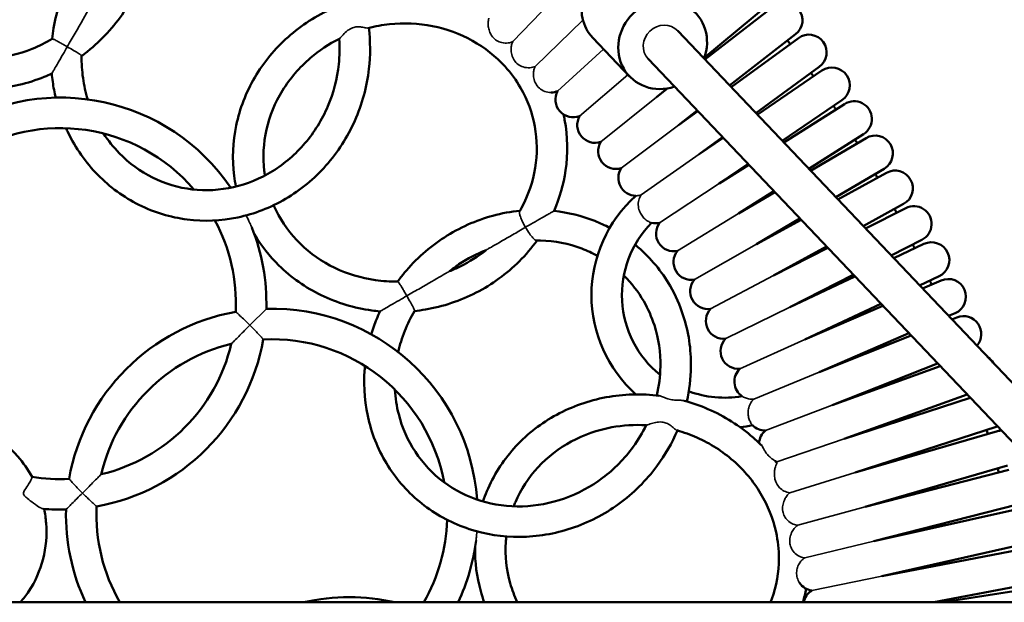
# Model space of a CAD drawing. Units: millimetres. Extents: x 13430 to 19257, y -2341 to 6450.
# Drawn here: x 16804 to 17192, y 1739 to 1968 of the extents above; entities that cross this region are included whole.
import ezdxf

# ---------------------------------------------------------------- set-up
doc = ezdxf.new("R2010")
doc.units = ezdxf.units.MM
doc.header["$LTSCALE"] = 10
doc.layers.add('Видимые тонкие (ГОСТ)', color=7, linetype='Continuous', lineweight=35)
doc.layers.add('Видимый контур (ГОСТ)', color=7, linetype='Continuous', lineweight=50)

msp = doc.modelspace()

# ---------------------------------------------------------------- linework, layer by layer
at = {"layer": 'Видимые тонкие (ГОСТ)', "color": 7}
for p, q in [((17013.21, 1974.53), (16998.23, 1959.08)), ((17025.88, 1967.57), (17007.08, 1949.35)), ((17034.01, 1956.11), (17015.9, 1939.63)), ((17043.6, 1946.04), (17024.57, 1929.79)), ((17054.84, 1937.23), (17032.93, 1919.68)), ((17063.42, 1926.17), (17040.97, 1909.31)), ((17071.65, 1914.84), (17048.8, 1898.79)), ((17079.52, 1903.26), (17056.06, 1887.85)), ((17087.02, 1891.44), (17063.09, 1876.78)), ((17094.15, 1879.39), (17069.76, 1865.48)), ((17100.89, 1867.12), (17076.08, 1853.99)), ((16901.3, 1854.05), (16894.84, 1847.59)), ((17107.25, 1854.65), (17082.04, 1842.3)), ((17113.21, 1841.98), (17087.63, 1830.43)), ((17118.77, 1829.13), (17093.07, 1818.49)), ((17123.92, 1816.12), (17097.66, 1806.19)), ((17128.66, 1802.94), (17102.11, 1793.85)), ((17132.99, 1789.63), (17107.26, 1781.71)), ((17136.89, 1776.18), (17110.43, 1768.94)), ((17140.38, 1762.62), (17113.14, 1756.09)), ((17143.43, 1748.96), (17115.95, 1743.27))]:
    msp.add_line(p, q, dxfattribs=at)
msp.add_ellipse((17057.36, 1957.76), major_axis=(-5.8, -5.51), ratio=0.937216, start_param=3.141593, end_param=6.283185, dxfattribs=at)
for points, knots in [([(16832.66, 1973.85), (16832.66, 1973.85), (16832.66, 1973.84), (16832.63, 1973.79), (16832.59, 1973.73), (16832.48, 1973.54), (16832.39, 1973.38), (16832.13, 1972.93), (16831.91, 1972.55), (16830.48, 1970.06), (16828.13, 1966), (16825.05, 1960.67), (16824, 1958.85), (16822.97, 1957.06), (16822.97, 1957.06), (16822.96, 1957.05)], [2.709255, 2.709255, 2.709255, 2.709255, 2.757312, 2.757312, 2.852141, 2.852141, 2.996565, 2.996565, 3.274811, 3.274811, 4.667047, 4.667047, 5.339477, 5.339477, 5.341818, 5.341818, 5.341818, 5.341818]), ([(16988.88, 1968.33), (16988.84, 1968.21), (16988.81, 1968.09), (16988.68, 1967.59), (16988.61, 1967.14), (16988.55, 1966.13), (16988.56, 1965.6), (16988.71, 1964.43), (16988.86, 1963.8), (16989.35, 1962.42), (16989.74, 1961.68), (16990.73, 1960.43), (16991.28, 1959.92), (16992.54, 1959.12), (16993.23, 1958.84), (16994.78, 1958.48), (16995.64, 1958.45), (16997.1, 1958.66), (16997.71, 1958.84), (16998.23, 1959.08)], [3.506991, 3.506991, 3.506991, 3.506991, 3.569739, 3.569739, 3.747333, 3.747333, 3.919313, 3.919313, 4.118211, 4.118211, 4.375796, 4.375796, 4.604593, 4.604593, 4.829935, 4.829935, 5.092202, 5.092202, 5.303688, 5.303688, 5.303688, 5.303688]), ([(16930.02, 1960.16), (16930.04, 1960.17), (16930.07, 1960.2), (16930.21, 1960.33), (16930.35, 1960.5), (16930.79, 1961), (16931.11, 1961.38), (16932, 1962.34), (16932.64, 1962.98), (16933.79, 1963.82), (16934.42, 1964.23), (16935.81, 1964.72), (16936.4, 1964.84), (16937.63, 1964.91), (16938.24, 1964.86), (16939.47, 1964.7), (16940.06, 1964.56), (16940.92, 1964.41), (16941.21, 1964.37), (16941.39, 1964.41), (16941.4, 1964.42), (16941.4, 1964.42)], [3.184637, 3.184637, 3.184637, 3.184637, 3.247722, 3.247722, 3.412861, 3.412861, 3.64387, 3.64387, 3.98099, 3.98099, 4.177452, 4.177452, 4.319311, 4.319311, 4.474401, 4.474401, 4.663752, 4.663752, 4.824761, 4.824761, 4.830979, 4.830979, 4.830979, 4.830979]), ([(16816.88, 1946.51), (16816.88, 1946.51), (16816.9, 1946.55), (16817.01, 1946.74), (16817.12, 1946.93), (16817.45, 1947.5), (16817.68, 1947.9), (16818.34, 1949.04), (16818.81, 1949.85), (16820.53, 1952.84), (16821.96, 1955.31), (16822.96, 1957.04), (16822.96, 1957.05), (16822.96, 1957.05)], [2.005861, 2.005861, 2.005861, 2.005861, 2.176206, 2.176206, 2.419417, 2.419417, 2.732455, 2.732455, 3.229832, 3.229832, 4.57289, 4.57289, 4.577701, 4.577701, 4.577701, 4.577701]), ([(16822.96, 1957.05), (16822.96, 1957.05), (16822.96, 1957.06), (16822.48, 1957.33), (16822.01, 1957.6), (16821.09, 1958.12), (16820.64, 1958.38), (16819.57, 1958.97), (16818.98, 1959.3), (16818.04, 1959.78), (16817.67, 1959.96), (16817.2, 1960.14), (16817.07, 1960.17), (16817.03, 1960.14)], [-0.0012127, -0.0012127, -0.0012127, -0.0012127, 0, 0, 0.1634137, 0.1634137, 0.3251828, 0.3251828, 0.571027, 0.571027, 0.7920856, 0.7920856, 0.9758011, 0.9758011, 0.9758011, 0.9758011]), ([(16822.96, 1957.05), (16822.97, 1957.05), (16822.97, 1957.05), (16823.82, 1956.56), (16824.65, 1956.07), (16826.12, 1955.2), (16826.76, 1954.81), (16827.74, 1954.19), (16828.1, 1953.94), (16828.52, 1953.61), (16828.61, 1953.51), (16828.61, 1953.45)], [-0.0012127, -0.0012127, -0.0012127, -0.0012127, 0, 0, 0.2915554, 0.2915554, 0.556133, 0.556133, 0.7897646, 0.7897646, 0.9770475, 0.9770475, 0.9770475, 0.9770475]), ([(16998.23, 1959.08), (16998.07, 1958.69), (16997.92, 1958.27), (16997.69, 1957.27), (16997.62, 1956.71), (16997.59, 1955.42), (16997.67, 1954.69), (16998.03, 1953.22), (16998.35, 1952.44), (16999.23, 1951.14), (16999.72, 1950.61), (17000.95, 1949.68), (17001.64, 1949.34), (17003.21, 1948.85), (17004.11, 1948.76), (17005.73, 1948.89), (17006.42, 1949.07), (17007.04, 1949.33), (17007.06, 1949.34), (17007.08, 1949.35)], [3.887516, 3.887516, 3.887516, 3.887516, 4.032556, 4.032556, 4.203329, 4.203329, 4.429683, 4.429683, 4.686192, 4.686192, 4.898503, 4.898503, 5.128322, 5.128322, 5.406965, 5.406965, 5.653354, 5.653354, 5.659946, 5.659946, 5.659946, 5.659946]), ([(17007.08, 1949.35), (17007.02, 1949.24), (17006.97, 1949.12), (17006.74, 1948.57), (17006.6, 1948.11), (17006.38, 1947.02), (17006.34, 1946.41), (17006.39, 1945.08), (17006.53, 1944.32), (17007.07, 1942.87), (17007.45, 1942.21), (17008.42, 1941.01), (17009.01, 1940.5), (17010.44, 1939.62), (17011.27, 1939.32), (17012.52, 1939.1), (17012.94, 1939.08), (17013.32, 1939.08)], [0.582126, 0.582126, 0.582126, 0.582126, 0.628062, 0.628062, 0.797369, 0.797369, 1.005742, 1.005742, 1.263544, 1.263544, 1.509488, 1.509488, 1.766671, 1.766671, 2.071787, 2.071787, 2.244636, 2.244636, 2.244636, 2.244636]), ([(17046.66, 1898.45), (17046.66, 1898.45), (17046.66, 1898.45), (17046.7, 1898.45), (17046.84, 1898.45), (17047.3, 1898.49), (17047.63, 1898.52), (17048.26, 1898.64), (17048.53, 1898.7), (17048.8, 1898.79)], [1.4110518, 1.4110518, 1.4110518, 1.4110518, 1.4370089, 1.4370089, 1.591846, 1.591846, 1.7506903, 1.7506903, 1.8498522, 1.8498522, 1.8498522, 1.8498522]), ([(17048.8, 1898.79), (17048.68, 1898.61), (17048.57, 1898.44), (17048.13, 1897.65), (17047.88, 1896.98), (17047.6, 1895.4), (17047.6, 1894.52), (17047.92, 1892.93), (17048.17, 1892.25), (17048.8, 1891.02), (17049.17, 1890.5), (17049.96, 1889.58), (17050.38, 1889.2), (17051.25, 1888.55), (17051.68, 1888.31), (17052.4, 1887.98), (17052.69, 1887.88), (17052.86, 1887.82), (17052.89, 1887.81), (17052.89, 1887.81)], [0.243085, 0.243085, 0.243085, 0.243085, 0.310541, 0.310541, 0.536241, 0.536241, 0.788737, 0.788737, 0.988048, 0.988048, 1.164947, 1.164947, 1.340862, 1.340862, 1.539579, 1.539579, 1.746168, 1.746168, 1.824305, 1.824305, 1.824305, 1.824305]), ([(16893.3, 1890.72), (16893.82, 1889.73), (16894.36, 1888.69), (16895.13, 1887.08), (16895.39, 1886.5), (16895.58, 1886.04)], [0.5348345, 0.5348345, 0.5348345, 0.5348345, 0.8090112, 0.8090112, 0.9926599, 0.9926599, 0.9926599, 0.9926599]), ([(17000.99, 1892.41), (17000.93, 1892.3), (17000.9, 1892.15), (17000.88, 1891.65), (17000.96, 1891.23), (17001.27, 1890.18), (17001.51, 1889.55), (17002.02, 1888.42), (17002.24, 1887.96), (17002.73, 1887.02), (17002.99, 1886.54), (17003.26, 1886.07), (17003.27, 1886.06), (17003.27, 1886.06)], [1.0815135, 1.0815135, 1.0815135, 1.0815135, 1.209296, 1.209296, 1.4303632, 1.4303632, 1.6762013, 1.6762013, 1.8380219, 1.8380219, 2.0014671, 2.0014671, 2.0026809, 2.0026809, 2.0026809, 2.0026809]), ([(17003.27, 1886.06), (17003.27, 1886.06), (17003.28, 1886.07), (17004.96, 1887.03), (17007.38, 1888.43), (17010.47, 1890.22), (17011.32, 1890.71), (17012.58, 1891.43), (17013.04, 1891.7), (17013.73, 1892.1), (17013.98, 1892.24), (17014.34, 1892.45), (17014.45, 1892.51), (17014.48, 1892.53), (17014.49, 1892.54), (17014.49, 1892.54)], [-0.002128, -0.002128, -0.002128, -0.002128, 0, 0, 0.599549, 0.599549, 0.821002, 0.821002, 0.960519, 0.960519, 1.068966, 1.068966, 1.176129, 1.176129, 1.196689, 1.196689, 1.196689, 1.196689]), ([(17003.27, 1886.06), (17003.26, 1886.06), (17003.26, 1886.05), (17001.53, 1885.06), (16999.8, 1884.05), (16995.28, 1881.45), (16992.42, 1879.8), (16989.5, 1878.11), (16988.82, 1877.72), (16988.19, 1877.36), (16988.02, 1877.26), (16987.83, 1877.15), (16987.78, 1877.11), (16987.75, 1877.1), (16987.74, 1877.09), (16987.74, 1877.09)], [-0.002128, -0.002128, -0.002128, -0.002128, 0, 0, 0.617047, 0.617047, 1.695604, 1.695604, 2.312778, 2.312778, 2.594653, 2.594653, 2.767164, 2.767164, 2.821717, 2.821717, 2.821717, 2.821717]), ([(17007.63, 1880.91), (17007.5, 1880.91), (17007.35, 1880.96), (17006.89, 1881.22), (17006.54, 1881.52), (17005.73, 1882.39), (17005.27, 1882.98), (17004.28, 1884.39), (17003.76, 1885.21), (17003.27, 1886.05), (17003.27, 1886.06), (17003.27, 1886.06)], [1.0814475, 1.0814475, 1.0814475, 1.0814475, 1.2125497, 1.2125497, 1.4459326, 1.4459326, 1.7102272, 1.7102272, 2.00148, 2.00148, 2.0026922, 2.0026922, 2.0026922, 2.0026922]), ([(16973.35, 1868.79), (16973.35, 1868.79), (16973.33, 1868.78), (16973.25, 1868.73), (16973.17, 1868.68), (16972.93, 1868.54), (16972.72, 1868.42), (16971.99, 1868), (16971.23, 1867.56), (16968.03, 1865.71), (16964.95, 1863.93), (16960.17, 1861.18), (16958.35, 1860.12), (16956.57, 1859.1), (16956.56, 1859.09), (16956.55, 1859.09)], [2.709197, 2.709197, 2.709197, 2.709197, 2.780812, 2.780812, 2.891099, 2.891099, 3.071301, 3.071301, 3.46586, 3.46586, 4.155381, 4.155381, 4.549859, 4.549859, 4.55122, 4.55122, 4.55122, 4.55122]), ([(16956.55, 1859.09), (16956.55, 1859.09), (16956.55, 1859.1), (16956.28, 1859.57), (16956, 1860.04), (16955.47, 1860.95), (16955.21, 1861.4), (16954.58, 1862.45), (16954.23, 1863.02), (16953.65, 1863.92), (16953.42, 1864.25), (16953.11, 1864.64), (16953.01, 1864.73), (16952.96, 1864.73)], [-0.0012136, -0.0012136, -0.0012136, -0.0012136, 0, 0, 0.1634247, 0.1634247, 0.325225, 0.325225, 0.5710322, 0.5710322, 0.7920717, 0.7920717, 0.9757993, 0.9757993, 0.9757993, 0.9757993]), ([(16946.01, 1853), (16946.01, 1853), (16946.05, 1853.03), (16946.25, 1853.14), (16946.44, 1853.25), (16947, 1853.57), (16947.4, 1853.8), (16948.54, 1854.46), (16949.35, 1854.93), (16952.34, 1856.66), (16954.81, 1858.08), (16956.54, 1859.08), (16956.55, 1859.08), (16956.55, 1859.09)], [2.006026, 2.006026, 2.006026, 2.006026, 2.176379, 2.176379, 2.419583, 2.419583, 2.732465, 2.732465, 3.229098, 3.229098, 4.573652, 4.573652, 4.578424, 4.578424, 4.578424, 4.578424]), ([(16956.55, 1859.09), (16956.56, 1859.08), (16956.56, 1859.08), (16957.05, 1858.24), (16957.53, 1857.39), (16958.36, 1855.9), (16958.72, 1855.25), (16959.26, 1854.22), (16959.45, 1853.83), (16959.64, 1853.33), (16959.67, 1853.2), (16959.64, 1853.15)], [-0.0012135, -0.0012135, -0.0012135, -0.0012135, 0, 0, 0.2915611, 0.2915611, 0.5561348, 0.5561348, 0.7897642, 0.7897642, 0.9770473, 0.9770473, 0.9770473, 0.9770473]), ([(16894.84, 1847.59), (16894.84, 1847.59), (16894.84, 1847.59), (16894.15, 1848.28), (16893.45, 1848.96), (16892.12, 1850.23), (16891.48, 1850.82), (16890.49, 1851.72), (16890.1, 1852.07), (16889.56, 1852.55), (16889.39, 1852.7), (16889.27, 1852.81), (16889.25, 1852.83), (16889.25, 1852.83)], [-0.001357, -0.001357, -0.001357, -0.001357, 0, 0, 0.291098, 0.291098, 0.578635, 0.578635, 0.804443, 0.804443, 0.996493, 0.996493, 1.081784, 1.081784, 1.081784, 1.081784]), ([(16887.48, 1840.21), (16887.48, 1840.21), (16887.51, 1840.25), (16887.71, 1840.44), (16887.91, 1840.65), (16888.54, 1841.27), (16889.05, 1841.78), (16890.65, 1843.39), (16891.9, 1844.64), (16893.76, 1846.51), (16894.3, 1847.04), (16894.83, 1847.58), (16894.84, 1847.58), (16894.84, 1847.59)], [1.387279, 1.387279, 1.387279, 1.387279, 1.509833, 1.509833, 1.70794, 1.70794, 2.003239, 2.003239, 2.485721, 2.485721, 2.675362, 2.675362, 2.676731, 2.676731, 2.676731, 2.676731]), ([(16894.84, 1847.59), (16894.85, 1847.58), (16894.85, 1847.58), (16895.37, 1847.06), (16895.88, 1846.54), (16896.85, 1845.54), (16897.32, 1845.05), (16898.27, 1844.03), (16898.74, 1843.51), (16899.44, 1842.74), (16899.69, 1842.46), (16900.01, 1842.09), (16900.09, 1842), (16900.09, 1842)], [-0.001357, -0.001357, -0.001357, -0.001357, 0, 0, 0.218382, 0.218382, 0.431604, 0.431604, 0.687834, 0.687834, 0.894312, 0.894312, 1.080956, 1.080956, 1.080956, 1.080956]), ([(17065.75, 1817.89), (17065.39, 1817.98), (17064.95, 1818.02), (17063.79, 1818.07), (17063.06, 1818.07), (17061.77, 1818.16), (17061.07, 1818.22), (17059.58, 1818.55), (17058.99, 1818.74), (17057.84, 1819.16), (17057.26, 1819.41), (17056.38, 1819.72), (17056.06, 1819.81), (17055.78, 1819.85)], [0.182466, 0.182466, 0.182466, 0.182466, 0.382721, 0.382721, 0.632285, 0.632285, 0.795877, 0.795877, 0.93514, 0.93514, 1.115678, 1.115678, 1.248791, 1.248791, 1.248791, 1.248791]), ([(17088.43, 1819.67), (17088.43, 1819.67), (17088.51, 1819.61), (17088.86, 1819.42), (17089.13, 1819.28), (17089.9, 1818.95), (17090.42, 1818.76), (17091.63, 1818.51), (17092.27, 1818.45), (17092.97, 1818.48), (17093.02, 1818.48), (17093.07, 1818.49)], [2.7617796, 2.7617796, 2.7617796, 2.7617796, 2.9221013, 2.9221013, 3.1004733, 3.1004733, 3.3072282, 3.3072282, 3.5079095, 3.5079095, 3.5221636, 3.5221636, 3.5221636, 3.5221636]), ([(17093.07, 1818.49), (17092.71, 1818.15), (17092.38, 1817.78), (17091.64, 1816.7), (17091.31, 1815.95), (17090.94, 1814.49), (17090.86, 1813.81), (17090.87, 1812.5), (17090.95, 1811.9), (17091.22, 1810.75), (17091.41, 1810.23), (17091.84, 1809.29), (17092.09, 1808.9), (17092.36, 1808.51), (17092.44, 1808.41), (17092.54, 1808.28), (17092.57, 1808.25), (17092.57, 1808.25)], [5.778825, 5.778825, 5.778825, 5.778825, 5.943308, 5.943308, 6.198023, 6.198023, 6.403377, 6.403377, 6.594844, 6.594844, 6.799553, 6.799553, 7.033598, 7.033598, 7.151578, 7.151578, 7.26917, 7.26917, 7.26917, 7.26917]), ([(17050.82, 1808.26), (17050.83, 1808.25), (17050.84, 1808.25), (17050.93, 1808.26), (17051.09, 1808.31), (17051.58, 1808.48), (17051.95, 1808.62), (17052.99, 1808.97), (17053.73, 1809.19), (17055.23, 1809.48), (17056.03, 1809.57), (17057.49, 1809.46), (17058.1, 1809.32), (17059.25, 1808.86), (17059.76, 1808.57), (17060.79, 1807.86), (17061.28, 1807.44), (17062.05, 1806.76), (17062.35, 1806.5), (17062.67, 1806.3), (17062.74, 1806.27), (17062.81, 1806.25)], [2.933022, 2.933022, 2.933022, 2.933022, 2.947934, 2.947934, 3.07365, 3.07365, 3.238155, 3.238155, 3.481503, 3.481503, 3.703641, 3.703641, 3.873002, 3.873002, 4.039381, 4.039381, 4.245301, 4.245301, 4.437126, 4.437126, 4.507073, 4.507073, 4.507073, 4.507073]), ([(17096.21, 1800.25), (17096.29, 1800.17), (17096.38, 1800.05), (17096.6, 1799.66), (17096.74, 1799.38), (17097.08, 1798.73), (17097.28, 1798.37), (17097.8, 1797.55), (17098.13, 1797.09), (17098.86, 1796.24), (17099.27, 1795.85), (17100.07, 1795.19), (17100.45, 1794.94), (17100.82, 1794.71), (17100.87, 1794.68), (17100.92, 1794.65)], [1.6770352, 1.6770352, 1.6770352, 1.6770352, 1.7802631, 1.7802631, 1.9057645, 1.9057645, 2.0376496, 2.0376496, 2.2007234, 2.2007234, 2.3768261, 2.3768261, 2.5529897, 2.5529897, 2.5848618, 2.5848618, 2.5848618, 2.5848618]), ([(17100.92, 1794.65), (17101.2, 1794.49), (17101.39, 1794.38), (17101.49, 1794.29), (17101.5, 1794.28), (17101.51, 1794.27)], [0, 0, 0, 0, 0.1670099, 0.1670099, 0.1952077, 0.1952077, 0.1952077, 0.1952077]), ([(17102.14, 1793.45), (17102.14, 1793.45), (17102.14, 1793.45), (17102.17, 1793.38), (17102.11, 1793.2), (17101.9, 1792.66), (17101.76, 1792.32), (17101.5, 1791.46), (17101.38, 1790.98), (17101.21, 1789.86), (17101.17, 1789.25), (17101.24, 1787.91), (17101.36, 1787.16), (17101.83, 1785.75), (17102.16, 1785.1), (17103, 1783.92), (17103.51, 1783.4), (17104.72, 1782.5), (17105.42, 1782.16), (17106.52, 1781.83), (17106.91, 1781.75), (17107.26, 1781.71)], [2.954449, 2.954449, 2.954449, 2.954449, 2.967088, 2.967088, 3.199717, 3.199717, 3.402576, 3.402576, 3.593774, 3.593774, 3.797101, 3.797101, 4.031225, 4.031225, 4.252903, 4.252903, 4.480228, 4.480228, 4.738282, 4.738282, 4.894033, 4.894033, 4.894033, 4.894033]), ([(16809.12, 1787.96), (16809.16, 1787.89), (16809.12, 1787.71), (16808.9, 1787.15), (16808.71, 1786.77), (16808.17, 1785.81), (16807.82, 1785.23), (16806.89, 1783.74), (16806.35, 1782.96), (16805.91, 1782.17), (16805.79, 1781.94), (16805.7, 1781.58), (16805.68, 1781.46), (16805.7, 1781.29), (16805.71, 1781.23), (16805.74, 1781.13), (16805.76, 1781.09), (16805.8, 1780.99), (16805.83, 1780.93), (16805.94, 1780.76), (16806.04, 1780.63), (16806.45, 1780.18), (16806.89, 1779.79), (16807.95, 1778.93), (16808.81, 1778.25), (16810.76, 1776.83), (16811.58, 1776.28), (16812.71, 1775.63), (16813.08, 1775.46), (16813.4, 1775.37), (16813.46, 1775.36), (16813.51, 1775.36)], [2.8851859, 2.8851859, 2.8851859, 2.8851859, 2.9267219, 2.9267219, 2.9711121, 2.9711121, 3.0202298, 3.0202298, 3.0898786, 3.0898786, 3.1188964, 3.1188964, 3.1375667, 3.1375667, 3.146864, 3.146864, 3.1548172, 3.1548172, 3.1653345, 3.1653345, 3.1895702, 3.1895702, 3.2499688, 3.2499688, 3.3199475, 3.3199475, 3.398118, 3.398118, 3.4582073, 3.4582073, 3.4732443, 3.4732443, 3.4732443, 3.4732443]), ([(16823.68, 1787.15), (16823.68, 1787.15), (16823.7, 1787.13), (16823.81, 1787.01), (16823.96, 1786.84), (16824.45, 1786.3), (16824.79, 1785.91), (16825.7, 1784.92), (16826.29, 1784.29), (16827.56, 1782.96), (16828.24, 1782.26), (16828.93, 1781.57), (16828.93, 1781.57), (16828.93, 1781.57)], [1.137993, 1.137993, 1.137993, 1.137993, 1.229731, 1.229731, 1.436296, 1.436296, 1.679171, 1.679171, 1.988441, 1.988441, 2.30154, 2.30154, 2.302999, 2.302999, 2.302999, 2.302999]), ([(16828.93, 1781.57), (16828.94, 1781.57), (16828.94, 1781.57), (16829.48, 1782.11), (16830.01, 1782.65), (16831.88, 1784.51), (16833.13, 1785.77), (16834.73, 1787.37), (16835.24, 1787.88), (16835.86, 1788.51), (16836.07, 1788.71), (16836.26, 1788.91), (16836.3, 1788.95), (16836.3, 1788.95)], [-0.00163, -0.00163, -0.00163, -0.00163, 0, 0, 0.225821, 0.225821, 0.800354, 0.800354, 1.151991, 1.151991, 1.387895, 1.387895, 1.533829, 1.533829, 1.533829, 1.533829]), ([(16828.93, 1781.57), (16828.93, 1781.56), (16828.93, 1781.56), (16828.19, 1780.82), (16827.45, 1780.08), (16826.07, 1778.69), (16825.41, 1778.04), (16824.29, 1776.91), (16823.8, 1776.42), (16823.11, 1775.73), (16822.86, 1775.48), (16822.55, 1775.18), (16822.48, 1775.1), (16822.48, 1775.1)], [-0.00163, -0.00163, -0.00163, -0.00163, 0, 0, 0.31204, 0.31204, 0.60208, 0.60208, 0.855188, 0.855188, 1.0441, 1.0441, 1.209913, 1.209913, 1.209913, 1.209913]), ([(16834.53, 1776.33), (16834.53, 1776.33), (16834.44, 1776.41), (16834.07, 1776.73), (16833.79, 1776.98), (16833.02, 1777.68), (16832.5, 1778.15), (16831.48, 1779.1), (16830.99, 1779.56), (16829.98, 1780.53), (16829.46, 1781.04), (16828.94, 1781.56), (16828.94, 1781.56), (16828.93, 1781.57)], [1.080957, 1.080957, 1.080957, 1.080957, 1.267601, 1.267601, 1.474079, 1.474079, 1.730309, 1.730309, 1.943532, 1.943532, 2.161913, 2.161913, 2.16327, 2.16327, 2.16327, 2.16327]), ([(17107.26, 1781.71), (17107.14, 1781.62), (17107.02, 1781.51), (17106.57, 1781.07), (17106.25, 1780.69), (17105.63, 1779.79), (17105.35, 1779.3), (17104.83, 1778.1), (17104.63, 1777.4), (17104.4, 1775.92), (17104.4, 1775.13), (17104.65, 1773.71), (17104.86, 1773.08), (17105.5, 1771.87), (17105.93, 1771.31), (17107.07, 1770.2), (17107.82, 1769.73), (17109.22, 1769.15), (17109.84, 1769), (17110.43, 1768.94)], [3.551654, 3.551654, 3.551654, 3.551654, 3.613852, 3.613852, 3.776312, 3.776312, 3.943917, 3.943917, 4.159742, 4.159742, 4.397493, 4.397493, 4.601397, 4.601397, 4.813019, 4.813019, 5.082191, 5.082191, 5.293755, 5.293755, 5.293755, 5.293755]), ([(17110.43, 1768.94), (17110.32, 1768.86), (17110.2, 1768.78), (17109.71, 1768.38), (17109.35, 1768.02), (17108.61, 1767.12), (17108.26, 1766.59), (17107.64, 1765.31), (17107.39, 1764.54), (17107.19, 1763.05), (17107.2, 1762.35), (17107.43, 1760.99), (17107.65, 1760.36), (17108.33, 1759.03), (17108.82, 1758.38), (17110.04, 1757.26), (17110.74, 1756.83), (17112.05, 1756.29), (17112.63, 1756.15), (17113.14, 1756.09)], [0.587806, 0.587806, 0.587806, 0.587806, 0.637035, 0.637035, 0.806623, 0.806623, 1.014957, 1.014957, 1.28344, 1.28344, 1.510521, 1.510521, 1.727129, 1.727129, 1.986177, 1.986177, 2.262201, 2.262201, 2.497176, 2.497176, 2.497176, 2.497176]), ([(16984.11, 1766.53), (16984.09, 1766.3), (16984.08, 1766.07), (16984.04, 1765.42), (16984.01, 1765.01), (16983.96, 1764.38), (16983.94, 1764.14), (16983.9, 1763.71), (16983.88, 1763.52), (16983.85, 1763.22), (16983.84, 1763.11), (16983.82, 1763)], [-1.4639494, -1.4639494, -1.4639494, -1.4639494, -1.4014502, -1.4014502, -1.2907655, -1.2907655, -1.2199655, -1.2199655, -1.1608708, -1.1608708, -1.1225336, -1.1225336, -1.1225336, -1.1225336]), ([(17113.14, 1756.09), (17112.82, 1755.87), (17112.48, 1755.61), (17111.8, 1754.95), (17111.47, 1754.56), (17110.83, 1753.61), (17110.53, 1753.02), (17110.09, 1751.7), (17109.96, 1751.01), (17109.92, 1749.6), (17110.01, 1748.88), (17110.41, 1747.48), (17110.73, 1746.83), (17111.11, 1746.27)], [2.802335, 2.802335, 2.802335, 2.802335, 2.959062, 2.959062, 3.127612, 3.127612, 3.338572, 3.338572, 3.555932, 3.555932, 3.785864, 3.785864, 4.029609, 4.029609, 4.029609, 4.029609])]:
    msp.add_open_spline(points, degree=3, knots=knots, dxfattribs=at)
at = {"layer": 'Видимый контур (ГОСТ)', "color": 7}
for p, q in [((17073.56, 1952.72), (17099.82, 1974.44)), ((17100.97, 1973.01), (17073.88, 1952)), ((17029.76, 1960.58), (17044.18, 1945.42)), ((17276.85, 1738.63), (17063.15, 1963.28)), ((17083.58, 1941.8), (17109.55, 1961.95)), ((17110.65, 1960.48), (17084.14, 1941.22)), ((17254.76, 1738.63), (17051.56, 1952.25)), ((17093.87, 1930.99), (17118.88, 1949.16)), ((17119.93, 1947.66), (17094.47, 1930.35)), ((17059.33, 1940.71), (17054.84, 1937.23)), ((17054.84, 1937.23), (17058.97, 1940.65)), ((17104.25, 1920.07), (17127.8, 1936.08)), ((17128.81, 1934.54), (17104.91, 1919.38)), ((17063.42, 1926.17), (17070.87, 1931.95)), ((17071.08, 1931.73), (17063.42, 1926.17)), ((17114.75, 1909.04), (17136.31, 1922.72)), ((17071.65, 1914.84), (17080.81, 1921.5)), ((17081.06, 1921.24), (17071.65, 1914.84)), ((17137.27, 1921.16), (17115.48, 1908.27)), ((17079.52, 1903.26), (17090.84, 1910.96)), ((17091.14, 1910.64), (17079.52, 1903.26)), ((17125.38, 1897.86), (17144.4, 1909.11)), ((17145.3, 1907.52), (17126.19, 1897.01)), ((17087.02, 1891.44), (17100.98, 1900.3)), ((17101.34, 1899.91), (17087.02, 1891.44)), ((17136.17, 1886.52), (17152.05, 1895.25)), ((17152.91, 1893.63), (17137.08, 1885.56)), ((17094.15, 1879.39), (17111.25, 1889.5)), ((17111.69, 1889.04), (17094.15, 1879.39)), ((17147.15, 1874.98), (17159.26, 1881.15)), ((17160.07, 1879.51), (17148.17, 1873.91)), ((17100.89, 1867.12), (17121.67, 1878.55)), ((17122.21, 1877.98), (17100.89, 1867.12)), ((17107.25, 1854.65), (17132.27, 1867.4)), ((17132.91, 1866.73), (17107.25, 1854.65)), ((17158.34, 1863.22), (17166.03, 1866.84)), ((17166.79, 1865.17), (17159.49, 1862.01)), ((17113.21, 1841.98), (17143.08, 1856.04)), ((17143.84, 1855.24), (17113.21, 1841.98)), ((17169.77, 1851.2), (17172.35, 1852.32)), ((17173.05, 1850.62), (17171.06, 1849.84)), ((17118.77, 1829.13), (17154.12, 1844.43)), ((17155.02, 1843.49), (17118.77, 1829.13)), ((17123.92, 1816.12), (17165.43, 1832.55)), ((17166.48, 1831.44), (17123.92, 1816.12)), ((17128.66, 1802.94), (17177.03, 1820.36)), ((17178.26, 1819.06), (17128.66, 1802.94)), ((17132.99, 1789.63), (17188.51, 1807.67)), ((17189.05, 1805.92), (17132.99, 1789.63)), ((17136.89, 1776.18), (17192.96, 1792.47)), ((17193.44, 1790.7), (17136.89, 1776.18)), ((17140.38, 1762.62), (17196.92, 1777.14)), ((17197.35, 1775.36), (17140.38, 1762.62)), ((17143.43, 1748.96), (17200.4, 1761.7)), ((17200.78, 1759.9), (17143.43, 1748.96)), ((17164, 1738.63), (17203.4, 1746.15)), ((17203.72, 1744.34), (17167.67, 1738.63)), ((15263.54, 1738.63), (18150.54, 1738.63))]:
    msp.add_line(p, q, dxfattribs=at)
for centre, radius, start, end in [((17105.26, 1967.48), 7, 307.8, 127.8), ((17114.76, 1954.82), 7, 306, 126), ((16707.04, 1658.59), 500, 36.8022, 36.9978), ((17123.87, 1941.87), 7, 304.2, 124.2), ((16707.04, 1658.59), 500, 35.0022, 35.1978), ((17013.19, 1946.08), 7, 271.1039, 292.7566), ((17022.07, 1936.32), 7, 151.8434, 290.9566), ((16820.32, 1856.07), 81, 34.2295, 121.5246), ((16707.04, 1658.59), 500, 33.2022, 33.3978), ((17132.56, 1928.63), 7, 302.4, 122.4), ((17030.64, 1926.29), 7, 150.0434, 289.1566), ((16820.32, 1856.07), 69, 40.5351, 122.7921), ((17140.83, 1915.13), 7, 300.6, 120.6), ((17038.88, 1916), 7, 148.2434, 287.3566), ((16707.04, 1658.59), 500, 31.4022, 31.5978), ((17046.81, 1905.45), 7, 146.4434, 268.8157), ((16707.04, 1658.59), 500, 29.6022, 29.7978), ((17148.68, 1901.38), 7, 298.8, 118.8), ((17081.59, 1859.44), 52.36, 131.8487, 228.2905), ((16707.04, 1658.59), 500, 27.8022, 27.9978), ((17156.08, 1887.39), 7, 297, 117), ((16820.32, 1856.07), 69, 357.307, 28.2787), ((17081.59, 1859.44), 40.36, 135.3356, 231.0255), ((17054.39, 1894.65), 7, 257.5954, 283.7566), ((17061.64, 1883.62), 7, 142.8434, 281.9566), ((16820.32, 1856.07), 81, 358.5745, 21.7135), ((16707.04, 1658.59), 500, 26.0022, 26.1978), ((17163.05, 1873.17), 7, 295.2, 115.2), ((17068.53, 1872.37), 7, 141.0434, 280.1566), ((17075.07, 1860.91), 7, 139.2434, 278.3566), ((16707.04, 1658.59), 500, 24.2022, 24.3978), ((17169.57, 1858.74), 7, 293.4, 113.4), ((16903.45, 1773.08), 81, 100.1011, 169.998), ((16903.45, 1773.08), 81, 4.2167, 91.5246), ((17081.24, 1849.25), 7, 137.4434, 276.5566), ((17175.62, 1844.12), 7, 318.8107, 111.6), ((16820.32, 1856.07), 81, 280.1011, 349.998), ((16903.45, 1773.08), 69, 10.6415, 92.7921), ((17087.04, 1837.41), 7, 135.6434, 274.7566), ((16903.45, 1773.08), 69, 103.3892, 166.7099), ((16820.32, 1856.07), 69, 283.3892, 346.7099), ((17181.22, 1829.3), 7, 29.5789, 57.5597), ((17092.47, 1825.38), 7, 133.8434, 234.7333), ((17081.59, 1859.44), 40.36, 249.5739, 279.7537), ((17081.59, 1859.44), 52.36, 276.7258, 282.0993), ((17097.52, 1813.19), 7, 224.9615, 271.1566), ((17102.19, 1800.85), 7, 130.2434, 176.7641), ((16707.04, 1658.59), 500, 17.0022, 17.1978), ((17186.35, 1814.33), 7, 288, 291.7692), ((17191, 1799.19), 7, 94.0205, 106.2), ((17102.19, 1800.85), 7, 267.0638, 269.3566), ((17106.46, 1788.37), 7, 128.4434, 130.2183), ((16707.04, 1658.59), 500, 15.2022, 15.3978), ((16820.32, 1856.07), 69, 260.6406, 272.7921), ((16820.32, 1856.07), 81, 265.1775, 271.5246), ((16903.45, 1773.08), 81, 178.5745, 205.1701), ((16903.45, 1773.08), 69, 177.307, 209.952), ((16903.45, 1773.08), 69, 330.048, 358.3087), ((16903.45, 1773.08), 81, 334.8299, 352.8461), ((17116.9, 1750.2), 7, 214.1874, 262.1566), ((16933.95, 1659.65), 81, 77.1883, 102.8117), ((17119.58, 1737.28), 7, 121.2434, 168.8888)]:
    msp.add_arc(centre, radius, start, end, dxfattribs=at)
for centre, start_param, end_param in [((17042.8, 1972.99), 0, 3.141593), ((17057.23, 1957.83), 5.175966, 10.538039)]:
    msp.add_ellipse(centre, major_axis=(13.04, 12.41), ratio=0.937216, start_param=start_param, end_param=end_param, dxfattribs=at)
for points, knots in [([(16844.79, 2008.33), (16841.87, 2006.23), (16839.11, 2003.88), (16831.65, 1996.37), (16827.49, 1990.63), (16821.06, 1978.12), (16818.8, 1971.33), (16817.36, 1962.97), (16817.16, 1961.55), (16817.01, 1960.13)], [1.1034947, 1.1034947, 1.1034947, 1.1034947, 1.2709984, 1.2709984, 1.5926338, 1.5926338, 1.9154116, 1.9154116, 1.9807038, 1.9807038, 1.9807038, 1.9807038]), ([(16856.46, 2001.59), (16856.1, 1998.01), (16855.44, 1994.45), (16852.67, 1984.23), (16849.79, 1977.76), (16842.16, 1965.94), (16837.42, 1960.58), (16830.89, 1955.16), (16829.76, 1954.28), (16828.61, 1953.43)], [1.1034947, 1.1034947, 1.1034947, 1.1034947, 1.2709984, 1.2709984, 1.5926338, 1.5926338, 1.9154116, 1.9154116, 1.9807038, 1.9807038, 1.9807038, 1.9807038]), ([(16889.32, 1902.09), (16889.05, 1903.47), (16888.82, 1904.87), (16887.8, 1912.86), (16888.08, 1919.6), (16890.82, 1932.73), (16893.3, 1939.11), (16900.21, 1950.89), (16904.65, 1956.28), (16915.06, 1965.52), (16921.04, 1969.36), (16927.81, 1972.38), (16928.16, 1972.53), (16928.52, 1972.68)], [3.449021, 3.449021, 3.449021, 3.449021, 3.516377, 3.516377, 3.833026, 3.833026, 4.151054, 4.151054, 4.471168, 4.471168, 4.793078, 4.793078, 4.810539, 4.810539, 4.810539, 4.810539]), ([(16822.48, 1925.04), (16822.73, 1924.49), (16822.98, 1923.95), (16826.24, 1917.22), (16830.21, 1911.55), (16839.69, 1901.88), (16845.18, 1897.88), (16857.12, 1891.93), (16863.55, 1889.98), (16876.74, 1888.3), (16883.48, 1888.58), (16896.61, 1891.32), (16902.99, 1893.8), (16914.77, 1900.71), (16920.16, 1905.15), (16929.4, 1915.56), (16933.24, 1921.54), (16938.97, 1934.41), (16940.85, 1941.31), (16942.28, 1953.7), (16942.26, 1959.13), (16941.61, 1964.47)], [2.532681, 2.532681, 2.532681, 2.532681, 2.560583, 2.560583, 2.881126, 2.881126, 3.199559, 3.199559, 3.516377, 3.516377, 3.833026, 3.833026, 4.151054, 4.151054, 4.471168, 4.471168, 4.793078, 4.793078, 5.115964, 5.115964, 5.363277, 5.363277, 5.363277, 5.363277]), ([(16941.4, 1964.42), (16944.13, 1965.12), (16946.91, 1965.62), (16955.39, 1966.52), (16961.14, 1966.26), (16972.22, 1964.06), (16977.54, 1962.11), (16987.24, 1956.72), (16991.6, 1953.27), (16997.59, 1946.67), (16999.64, 1943.87), (17001.36, 1940.89)], [4.969877, 4.969877, 4.969877, 4.969877, 5.125278, 5.125278, 5.441553, 5.441553, 5.758982, 5.758982, 6.078673, 6.078673, 6.283185, 6.283185, 6.283185, 6.283185]), ([(16817.03, 1960.14), (16814.52, 1958.65), (16811.9, 1957.35), (16803.96, 1954.15), (16798.42, 1952.85), (16787.32, 1952.03), (16781.75, 1952.52), (16771.15, 1955.21), (16766.12, 1957.44), (16760.99, 1960.85), (16760.37, 1961.28), (16759.76, 1961.73)], [2.080264, 2.080264, 2.080264, 2.080264, 2.242192, 2.242192, 2.559325, 2.559325, 2.878531, 2.878531, 3.200575, 3.200575, 3.245627, 3.245627, 3.245627, 3.245627]), ([(16837.24, 1922.96), (16839.06, 1920.16), (16841.14, 1917.55), (16847.28, 1911.26), (16851.73, 1908.02), (16861.43, 1903.19), (16866.7, 1901.62), (16877.49, 1900.35), (16883.01, 1900.65), (16893.74, 1903.08), (16898.94, 1905.21), (16908.48, 1911.07), (16912.81, 1914.79), (16920.18, 1923.44), (16923.23, 1928.36), (16927.73, 1938.9), (16929.19, 1944.51), (16930.14, 1953.51), (16930.21, 1956.84), (16929.98, 1960.14)], [2.685432, 2.685432, 2.685432, 2.685432, 2.878531, 2.878531, 3.200575, 3.200575, 3.524965, 3.524965, 3.84957, 3.84957, 4.172064, 4.172064, 4.491666, 4.491666, 4.809027, 4.809027, 5.125278, 5.125278, 5.309411, 5.309411, 5.309411, 5.309411]), ([(16900.73, 1906.45), (16900.64, 1907.03), (16900.56, 1907.62), (16899.85, 1913.61), (16900.15, 1919.14), (16902.59, 1929.87), (16904.71, 1935.07), (16910.58, 1944.6), (16914.3, 1948.94), (16922.08, 1955.57), (16925.92, 1958.11), (16930.02, 1960.16)], [3.489448, 3.489448, 3.489448, 3.489448, 3.524965, 3.524965, 3.84957, 3.84957, 4.172064, 4.172064, 4.491666, 4.491666, 4.745668, 4.745668, 4.745668, 4.745668]), ([(16828.61, 1953.45), (16828.57, 1950.53), (16828.75, 1947.62), (16829.56, 1941.9), (16830.18, 1939.09), (16831.02, 1936.36)], [2.0802636, 2.0802636, 2.0802636, 2.0802636, 2.242192, 2.242192, 2.4033494, 2.4033494, 2.4033494, 2.4033494]), ([(16816.88, 1946.51), (16815.91, 1946.06), (16814.92, 1945.63), (16807.45, 1942.59), (16800.59, 1940.97), (16786.83, 1939.97), (16779.93, 1940.58), (16768.75, 1943.46), (16764.3, 1945.17), (16760.12, 1947.38)], [2.1891555, 2.1891555, 2.1891555, 2.1891555, 2.2383833, 2.2383833, 2.5605829, 2.5605829, 2.8811259, 2.8811259, 3.1057389, 3.1057389, 3.1057389, 3.1057389]), ([(16816.88, 1946.51), (16816.97, 1945.44), (16817.1, 1944.38), (16817.53, 1941.21), (16817.92, 1939.11), (16818.41, 1937.05)], [2.1891555, 2.1891555, 2.1891555, 2.1891555, 2.2383833, 2.2383833, 2.3364441, 2.3364441, 2.3364441, 2.3364441]), ([(17001.36, 1940.89), (17004.08, 1936.18), (17005.97, 1931.03), (17007.92, 1920.35), (17007.97, 1914.83), (17006.2, 1904), (17004.39, 1898.7), (17001.5, 1893.3), (17001.25, 1892.85), (17000.99, 1892.41)], [0, 0, 0, 0, 0.32408, 0.32408, 0.648845, 0.648845, 0.971838, 0.971838, 1.001573, 1.001573, 1.001573, 1.001573]), ([(17018.21, 1930.49), (17018.37, 1929.75), (17018.53, 1929.02), (17019.91, 1921.76), (17020.04, 1915.03), (17018.27, 1902.98), (17016.72, 1897.62), (17014.49, 1892.54)], [0.2812065, 0.2812065, 0.2812065, 0.2812065, 0.3170252, 0.3170252, 0.6335769, 0.6335769, 0.8944329, 0.8944329, 0.8944329, 0.8944329]), ([(16952.96, 1864.73), (16950.04, 1864.69), (16947.12, 1864.88), (16938.64, 1866.08), (16933.2, 1867.73), (16923.17, 1872.57), (16918.6, 1875.77), (16910.76, 1883.4), (16907.52, 1887.85), (16904.78, 1893.36), (16904.46, 1894.05), (16904.16, 1894.74)], [2.080264, 2.080264, 2.080264, 2.080264, 2.242192, 2.242192, 2.559325, 2.559325, 2.878531, 2.878531, 3.200575, 3.200575, 3.245627, 3.245627, 3.245627, 3.245627]), ([(17001.09, 1892.59), (16997.51, 1892.23), (16993.95, 1891.57), (16983.73, 1888.8), (16977.26, 1885.91), (16965.44, 1878.28), (16960.09, 1873.54), (16954.66, 1867.01), (16953.78, 1865.88), (16952.94, 1864.73)], [1.1034947, 1.1034947, 1.1034947, 1.1034947, 1.2709984, 1.2709984, 1.5926338, 1.5926338, 1.9154116, 1.9154116, 1.9807038, 1.9807038, 1.9807038, 1.9807038]), ([(17036.39, 1885.87), (17034.49, 1886.87), (17032.54, 1887.77), (17025.42, 1890.59), (17020.01, 1891.93), (17014.49, 1892.54)], [0.5314884, 0.5314884, 0.5314884, 0.5314884, 0.6335769, 0.6335769, 0.8944329, 0.8944329, 0.8944329, 0.8944329]), ([(16946.01, 1853), (16944.95, 1853.1), (16943.88, 1853.22), (16935.89, 1854.32), (16929.13, 1856.35), (16916.72, 1862.37), (16911.05, 1866.34), (16902.51, 1874.71), (16899.29, 1878.78), (16896.65, 1883.18)], [2.1891555, 2.1891555, 2.1891555, 2.1891555, 2.2383833, 2.2383833, 2.5605829, 2.5605829, 2.8811259, 2.8811259, 3.1251905, 3.1251905, 3.1251905, 3.1251905]), ([(17007.83, 1880.91), (17005.73, 1877.99), (17003.38, 1875.23), (16995.87, 1867.77), (16990.14, 1863.61), (16977.62, 1857.19), (16970.83, 1854.92), (16962.47, 1853.49), (16961.05, 1853.29), (16959.63, 1853.13)], [1.1034947, 1.1034947, 1.1034947, 1.1034947, 1.2709984, 1.2709984, 1.5926338, 1.5926338, 1.9154116, 1.9154116, 1.9807038, 1.9807038, 1.9807038, 1.9807038]), ([(17031.55, 1874.85), (17029.57, 1875.94), (17027.51, 1876.89), (17020.27, 1879.63), (17014.77, 1880.71), (17008.66, 1880.9), (17008.14, 1880.91), (17007.63, 1880.91)], [0.5146211, 0.5146211, 0.5146211, 0.5146211, 0.648845, 0.648845, 0.9718381, 0.9718381, 1.0015734, 1.0015734, 1.0015734, 1.0015734]), ([(17060.19, 1862.99), (17056.86, 1868.76), (17052.57, 1873.95), (17047.17, 1878.6), (17046.79, 1878.92), (17046.42, 1879.23)], [0, 0, 0, 0, 0.3170252, 0.3170252, 0.3402635, 0.3402635, 0.3402635, 0.3402635]), ([(16987.74, 1877.09), (16984.62, 1874.61), (16981.2, 1872.45), (16976.2, 1869.98), (16974.79, 1869.36), (16973.35, 1868.79)], [1.3863313, 1.3863313, 1.3863313, 1.3863313, 1.6096371, 1.6096371, 1.6951088, 1.6951088, 1.6951088, 1.6951088]), ([(16987.74, 1877.09), (16984.03, 1875.63), (16980.45, 1873.75), (16975.81, 1870.66), (16974.56, 1869.75), (16973.35, 1868.79)], [1.3863313, 1.3863313, 1.3863313, 1.3863313, 1.6096371, 1.6096371, 1.6951088, 1.6951088, 1.6951088, 1.6951088]), ([(17066.72, 1817.61), (17067.75, 1822.09), (17068.3, 1826.66), (17068.46, 1838.06), (17067.44, 1844.88), (17064.05, 1855.39), (17062.32, 1859.31), (17060.19, 1862.99)], [5.5481797, 5.5481797, 5.5481797, 5.5481797, 5.7608235, 5.7608235, 6.0809936, 6.0809936, 6.2831853, 6.2831853, 6.2831853, 6.2831853]), ([(17054.95, 1819.94), (17055.83, 1823.69), (17056.3, 1827.5), (17056.45, 1836.85), (17055.64, 1842.35), (17052.92, 1850.84), (17051.52, 1854.01), (17049.8, 1856.99)], [5.5417601, 5.5417601, 5.5417601, 5.5417601, 5.7589822, 5.7589822, 6.0786727, 6.0786727, 6.2831853, 6.2831853, 6.2831853, 6.2831853]), ([(16946.01, 1853), (16945.56, 1852.03), (16945.14, 1851.05), (16943.92, 1848.07), (16943.21, 1846.05), (16942.59, 1844)], [2.1891555, 2.1891555, 2.1891555, 2.1891555, 2.2383833, 2.2383833, 2.3371354, 2.3371354, 2.3371354, 2.3371354]), ([(16959.64, 1853.15), (16958.15, 1850.64), (16956.85, 1848.03), (16954.68, 1842.63), (16953.8, 1839.85), (16953.16, 1837.04)], [2.0802636, 2.0802636, 2.0802636, 2.0802636, 2.242192, 2.242192, 2.4053587, 2.4053587, 2.4053587, 2.4053587]), ([(16940.12, 1831.53), (16940.06, 1830.96), (16940.01, 1830.39), (16939.47, 1822.95), (16940.08, 1816.06), (16943.45, 1802.95), (16946.21, 1796.73), (16953.57, 1785.61), (16958.17, 1780.7), (16968.75, 1772.66), (16974.72, 1769.53), (16987.46, 1765.34), (16994.23, 1764.3), (17007.89, 1764.39), (17014.78, 1765.54), (17027.98, 1769.94), (17034.3, 1773.19), (17045.7, 1781.48), (17050.78, 1786.51), (17058.2, 1796.53), (17060.91, 1801.24), (17063.02, 1806.19)], [2.533769, 2.533769, 2.533769, 2.533769, 2.560583, 2.560583, 2.881126, 2.881126, 3.199559, 3.199559, 3.516377, 3.516377, 3.833026, 3.833026, 4.151054, 4.151054, 4.471168, 4.471168, 4.793078, 4.793078, 5.115964, 5.115964, 5.363277, 5.363277, 5.363277, 5.363277]), ([(16951.89, 1822.23), (16952.07, 1818.96), (16952.57, 1815.73), (16954.72, 1807.28), (16956.95, 1802.24), (16962.94, 1793.21), (16966.71, 1789.22), (16975.42, 1782.72), (16980.36, 1780.22), (16990.87, 1776.96), (16996.43, 1776.2), (17007.62, 1776.52), (17013.23, 1777.57), (17023.94, 1781.37), (17029.04, 1784.11), (17038.21, 1790.98), (17042.28, 1795.12), (17047.6, 1802.43), (17049.32, 1805.29), (17050.77, 1808.26)], [2.689276, 2.689276, 2.689276, 2.689276, 2.878531, 2.878531, 3.200575, 3.200575, 3.524965, 3.524965, 3.84957, 3.84957, 4.172064, 4.172064, 4.491666, 4.491666, 4.809027, 4.809027, 5.125278, 5.125278, 5.309411, 5.309411, 5.309411, 5.309411]), ([(16986.54, 1778.31), (16986.99, 1779.65), (16987.49, 1780.97), (16990.61, 1788.4), (16994.22, 1794.1), (17003.16, 1804.1), (17008.5, 1808.39), (17020.37, 1815.13), (17026.91, 1817.58), (17040.55, 1820.38), (17047.64, 1820.71), (17055.02, 1819.94), (17055.4, 1819.89), (17055.78, 1819.85)], [3.449021, 3.449021, 3.449021, 3.449021, 3.516377, 3.516377, 3.833026, 3.833026, 4.151054, 4.151054, 4.471168, 4.471168, 4.793078, 4.793078, 4.810539, 4.810539, 4.810539, 4.810539]), ([(17065.75, 1817.89), (17068.92, 1817.02), (17072.04, 1815.92), (17081.53, 1811.8), (17087.56, 1808), (17094, 1802.39), (17095.13, 1801.34), (17096.21, 1800.25)], [4.9654699, 4.9654699, 4.9654699, 4.9654699, 5.1159636, 5.1159636, 5.4388662, 5.4388662, 5.5098314, 5.5098314, 5.5098314, 5.5098314]), ([(16766.77, 1812.52), (16770.75, 1812.57), (16774.76, 1812.11), (16783.42, 1809.99), (16788.03, 1808.07), (16796.44, 1802.94), (16800.25, 1799.72), (16805.64, 1793.53), (16807.53, 1790.82), (16809.12, 1787.96)], [1.00845, 1.00845, 1.00845, 1.00845, 1.272628, 1.272628, 1.596052, 1.596052, 1.920034, 1.920034, 2.137103, 2.137103, 2.137103, 2.137103]), ([(16998.6, 1776.38), (16998.82, 1776.93), (16999.04, 1777.48), (17001.42, 1783.02), (17004.44, 1787.66), (17011.92, 1795.73), (17016.36, 1799.18), (17026.2, 1804.5), (17031.59, 1806.39), (17041.65, 1808.25), (17046.25, 1808.53), (17050.82, 1808.26)], [3.489448, 3.489448, 3.489448, 3.489448, 3.524965, 3.524965, 3.84957, 3.84957, 4.172064, 4.172064, 4.491666, 4.491666, 4.745668, 4.745668, 4.745668, 4.745668]), ([(17062.81, 1806.25), (17065.52, 1805.49), (17068.18, 1804.54), (17075.97, 1801.08), (17080.82, 1797.98), (17089.32, 1790.53), (17092.95, 1786.18), (17098.65, 1776.66), (17100.71, 1771.49), (17102.6, 1762.79), (17102.97, 1759.34), (17102.97, 1755.9)], [4.969877, 4.969877, 4.969877, 4.969877, 5.125278, 5.125278, 5.441553, 5.441553, 5.758982, 5.758982, 6.078673, 6.078673, 6.283185, 6.283185, 6.283185, 6.283185]), ([(16813.84, 1775.33), (16814.23, 1773.48), (16814.5, 1771.6), (16815.03, 1765), (16814.62, 1760.24), (16812.3, 1751.16), (16810.38, 1746.85), (16806.81, 1741.45), (16805.72, 1740), (16804.53, 1738.63)], [2.437653, 2.437653, 2.437653, 2.437653, 2.5644771, 2.5644771, 2.8829912, 2.8829912, 3.1991899, 3.1991899, 3.322215, 3.322215, 3.322215, 3.322215]), ([(17000.02, 1738.63), (16998.9, 1741.07), (16997.97, 1743.57), (16995.77, 1751.41), (16995.18, 1756.88), (16995.56, 1763.03), (16995.63, 1763.78), (16995.71, 1764.53)], [2.7233751, 2.7233751, 2.7233751, 2.7233751, 2.8785311, 2.8785311, 3.2005748, 3.2005748, 3.2456272, 3.2456272, 3.2456272, 3.2456272]), ([(16987.06, 1738.63), (16986.54, 1740.08), (16986.07, 1741.55), (16984.09, 1748.65), (16983.34, 1754.47), (16983.43, 1760.26)], [2.8086466, 2.8086466, 2.8086466, 2.8086466, 2.8811259, 2.8811259, 3.1567738, 3.1567738, 3.1567738, 3.1567738]), ([(17102.97, 1755.9), (17102.97, 1750.45), (17102.03, 1745.05), (17100.05, 1739.5), (17099.89, 1739.07), (17099.72, 1738.63)], [0, 0, 0, 0, 0.3240804, 0.3240804, 0.3519237, 0.3519237, 0.3519237, 0.3519237])]:
    msp.add_open_spline(points, degree=3, knots=knots, dxfattribs=at)
for points in [[(17015.39, 1939.44), (17015.45, 1939.28), (17015.52, 1939.12), (17015.58, 1938.96)], [(17049.8, 1856.99), (17047.65, 1860.71), (17045.02, 1864.11), (17041.97, 1867.11)], [(17101.51, 1794.27), (17101.72, 1794), (17101.93, 1793.73), (17102.14, 1793.45)], [(17113.76, 1743.95), (17113.39, 1742.16), (17112.94, 1740.38), (17112.41, 1738.63)]]:
    msp.add_open_spline(points, degree=3, dxfattribs=at)

doc.saveas('drawing.dxf')
